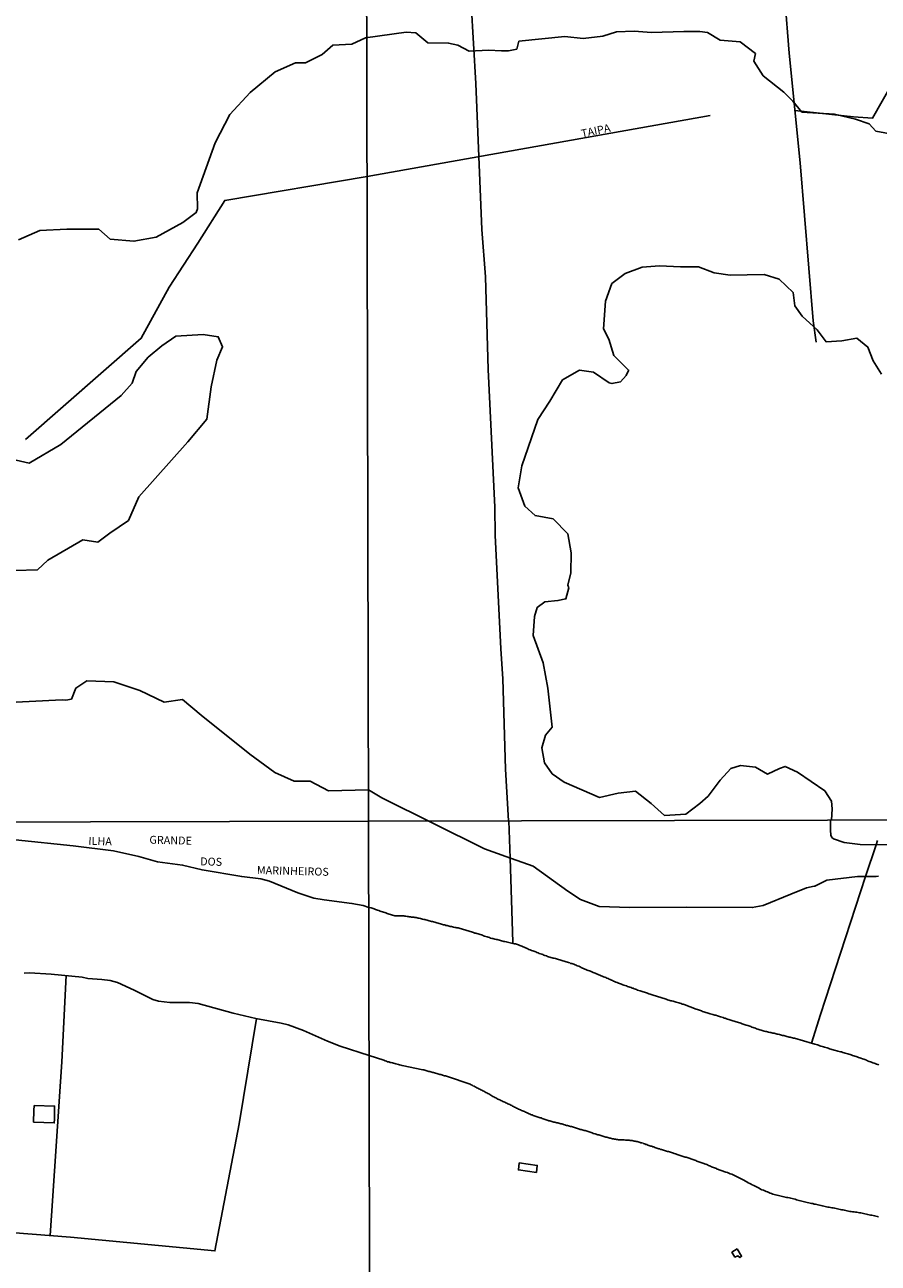
# Model space of a CAD drawing. Extents: x 473503 to 475919, y 6686680 to 6688347.
# Drawn here: x 474843 to 475112, y 6687652 to 6688043 of the extents above; entities that cross this region are included whole.
import ezdxf

# ---------------------------------------------------------------- set-up
doc = ezdxf.new("R2010")
doc.units = 0
doc.linetypes.add('DASHED', pattern=[0])
for name, color, linetype in [('18', 7, 'CONTINUOUS'), ('20', 7, 'CONTINUOUS'), ('23', 7, 'CONTINUOUS'), ('35', 7, 'CONTINUOUS'), ('46', 7, 'CONTINUOUS'), ('8', 7, 'CONTINUOUS')]:
    doc.layers.add(name, color=color, linetype=linetype)

msp = doc.modelspace()

# ---------------------------------------------------------------- linework, layer by layer
at = {"layer": '18', "color": 0, "linetype": 'CONTINUOUS'}
msp.add_line((474952.32, 6687763.78), (474951.58, 6687763.95), dxfattribs=at)
for points in [[(474780.21, 6687789.84), (474791.27, 6687789.84), (474803.03, 6687790.13), (474810.75, 6687790.27), (474812.95, 6687790.16), (474819.5, 6687789.38), (474828.58, 6687787.22), (474834.75, 6687786.03), (474840.12, 6687785.3), (474858.36, 6687783.38), (474871.12, 6687781.75), (474879.04, 6687779.95), (474884.98, 6687778.35), (474892.9, 6687777.29), (474899.04, 6687775.76), (474911.56, 6687773.67), (474917.61, 6687772.99), (474920.28, 6687772.24), (474929.27, 6687768.56), (474934.28, 6687766.88), (474937.59, 6687766.29), (474946.3, 6687765.21), (474949.83, 6687764.52), (474951.58, 6687763.95)], [(475112.55, 6687714.2), (475112.16, 6687714.34), (475111.78, 6687714.49), (475111.39, 6687714.63), (475111.01, 6687714.76), (475110.63, 6687714.89), (475110.24, 6687715.05), (475109.86, 6687715.19), (475109.49, 6687715.34), (475108.99, 6687715.53), (475108.62, 6687715.7), (475108.1, 6687715.9), (475107.75, 6687716.02), (475107.37, 6687716.17), (475106.88, 6687716.33), (475106.5, 6687716.47), (475106.11, 6687716.6), (475105.73, 6687716.73), (475105.34, 6687716.84), (475104.96, 6687716.95), (475104.58, 6687717.08), (475104.19, 6687717.21), (475103.81, 6687717.35), (475103.46, 6687717.46), (475103.07, 6687717.59), (475102.69, 6687717.72), (475102.3, 6687717.85), (475101.92, 6687717.94), (475101.54, 6687718.07), (475101.15, 6687718.18), (475100.77, 6687718.3), (475100.38, 6687718.39), (475100, 6687718.49), (475099.61, 6687718.58), (475099.23, 6687718.68), (475098.85, 6687718.78), (475098.46, 6687718.87), (475098.08, 6687719), (475097.73, 6687719.11), (475097.34, 6687719.22), (475096.96, 6687719.34), (475096.57, 6687719.46), (475096.19, 6687719.58), (475095.81, 6687719.7), (475095.42, 6687719.82), (475095.04, 6687719.91), (475094.65, 6687720.04), (475094.27, 6687720.15), (475093.88, 6687720.27), (475093.51, 6687720.41), (475093.13, 6687720.54), (475092.74, 6687720.67), (475092.36, 6687720.78), (475092.01, 6687720.87), (475091.62, 6687721), (475085.94, 6687722.64), (475085.57, 6687722.68), (475085.25, 6687722.76), (475084.9, 6687722.84), (475084.55, 6687722.94), (475084.23, 6687723.02), (475083.87, 6687723.1), (475083.52, 6687723.19), (475083.17, 6687723.29), (475082.85, 6687723.37), (475082.5, 6687723.45), (475082.15, 6687723.55), (475081.83, 6687723.63), (475081.51, 6687723.71), (475081.15, 6687723.77), (475080.8, 6687723.87), (475080.48, 6687723.95), (475080.13, 6687724.03), (475079.78, 6687724.12), (475079.46, 6687724.2), (475079.1, 6687724.26), (475078.75, 6687724.35), (475078.4, 6687724.41), (475078.08, 6687724.47), (475077.73, 6687724.55), (475077.38, 6687724.63), (475077.06, 6687724.73), (475076.74, 6687724.79), (475076.38, 6687724.89), (475076.03, 6687724.99), (475075.71, 6687725.05), (475075.36, 6687725.15), (475075.01, 6687725.26), (475074.69, 6687725.37), (475074.37, 6687725.5), (475073.95, 6687725.64), (475073.61, 6687725.79), (475073.15, 6687725.95), (475072.83, 6687726.04), (475072.48, 6687726.16), (475072.13, 6687726.3), (475071.81, 6687726.43), (475071.49, 6687726.52), (475071.15, 6687726.65), (475070.69, 6687726.78), (475070.37, 6687726.89), (475070.05, 6687727), (475069.69, 6687727.1), (475069.4, 6687727.23), (475069, 6687727.36), (475068.65, 6687727.48), (475068.29, 6687727.58), (475067.97, 6687727.71), (475067.56, 6687727.84), (475067.21, 6687727.93), (475066.85, 6687728.03), (475066.5, 6687728.12), (475066.18, 6687728.24), (475065.83, 6687728.35), (475065.48, 6687728.48), (475065.16, 6687728.57), (475064.81, 6687728.67), (475064.47, 6687728.8), (475064.01, 6687728.92), (475063.69, 6687729.02), (475063.38, 6687729.15), (475062.95, 6687729.29), (475062.6, 6687729.42), (475062.28, 6687729.52), (475061.92, 6687729.63), (475061.58, 6687729.76), (475061.12, 6687729.87), (475060.77, 6687729.95), (475060.45, 6687730.03), (475060.11, 6687730.12), (475059.68, 6687730.25), (475059.33, 6687730.38), (475059.01, 6687730.48), (475058.66, 6687730.57), (475058.31, 6687730.68), (475057.99, 6687730.8), (475057.64, 6687730.89), (475057.28, 6687731.02), (475056.93, 6687731.12), (475056.61, 6687731.25), (475056.26, 6687731.36), (475055.91, 6687731.48), (475055.59, 6687731.57), (475055.27, 6687731.68), (475054.91, 6687731.81), (475051.15, 6687733.24), (475050.78, 6687733.34), (475050.46, 6687733.44), (475050.12, 6687733.55), (475049.7, 6687733.69), (475049.39, 6687733.81), (475048.96, 6687733.92), (475048.61, 6687734.01), (475048.26, 6687734.13), (475047.94, 6687734.21), (475047.62, 6687734.3), (475047.26, 6687734.4), (475046.91, 6687734.49), (475046.59, 6687734.56), (475046.24, 6687734.69), (475045.9, 6687734.8), (475045.45, 6687734.96), (475045.13, 6687735.05), (475044.78, 6687735.21), (475044.42, 6687735.33), (475044.07, 6687735.44), (475043.75, 6687735.53), (475043.4, 6687735.65), (475043.05, 6687735.74), (475042.73, 6687735.82), (475042.38, 6687735.92), (475042.02, 6687736.03), (475041.67, 6687736.14), (475041.35, 6687736.24), (475041, 6687736.35), (475040.65, 6687736.45), (475040.33, 6687736.58), (475040, 6687736.7), (475039.59, 6687736.85), (475039.24, 6687736.98), (475038.92, 6687737.09), (475038.57, 6687737.2), (475038.21, 6687737.31), (475037.86, 6687737.4), (475037.54, 6687737.49), (475037.2, 6687737.62), (475036.77, 6687737.75), (475036.42, 6687737.86), (475036.1, 6687737.97), (475035.78, 6687738.1), (475035.36, 6687738.25), (475035.01, 6687738.39), (475034.69, 6687738.49), (475034.35, 6687738.61), (475033.92, 6687738.71), (475033.6, 6687738.84), (475033.19, 6687738.98), (475032.87, 6687739.13), (475032.45, 6687739.27), (475032.1, 6687739.41), (475031.79, 6687739.53), (475031.36, 6687739.69), (475031.01, 6687739.8), (475030.66, 6687739.93), (475030.35, 6687740.05), (475029.92, 6687740.21), (475029.6, 6687740.37), (475029.15, 6687740.55), (475028.85, 6687740.69), (475028.45, 6687740.89), (475028.16, 6687741.01), (475027.75, 6687741.19), (475027.43, 6687741.33), (475027.14, 6687741.46), (475026.72, 6687741.64), (475026.37, 6687741.8), (475026.05, 6687741.91), (475025.71, 6687742.06), (475025.28, 6687742.23), (475024.94, 6687742.36), (475024.48, 6687742.52), (475024.19, 6687742.65), (475023.78, 6687742.82), (475023.45, 6687742.97), (475023.01, 6687743.14), (475022.69, 6687743.27), (475022.35, 6687743.4), (475021.94, 6687743.59), (475021.51, 6687743.77), (475021.21, 6687743.9), (475020.81, 6687744.04), (475020.47, 6687744.17), (475020.04, 6687744.34), (475019.74, 6687744.47), (475019.34, 6687744.65), (475019.01, 6687744.79), (475018.6, 6687744.97), (475018.26, 6687745.13), (475017.83, 6687745.34), (475017.38, 6687745.53), (475017.06, 6687745.66), (475016.74, 6687745.78), (475016.3, 6687745.98), (475015.98, 6687746.1), (475015.66, 6687746.18), (475015.3, 6687746.26), (475015, 6687746.39), (475014.6, 6687746.52), (475014.25, 6687746.63), (475013.89, 6687746.74), (475013.54, 6687746.87), (475013.22, 6687746.97), (475012.87, 6687747.06), (475012.52, 6687747.19), (475012.2, 6687747.29), (475011.85, 6687747.39), (475011.49, 6687747.5), (475011.14, 6687747.59), (475010.82, 6687747.67), (475010.47, 6687747.77), (475010.12, 6687747.87), (475009.8, 6687747.93), (475009.45, 6687748.01), (475009.09, 6687748.1), (475008.77, 6687748.22), (475008.36, 6687748.35), (475008, 6687748.47), (475007.66, 6687748.6), (475007.2, 6687748.76), (475006.85, 6687748.89), (475006.53, 6687749.02), (475006.19, 6687749.15), (475005.76, 6687749.31), (475005.41, 6687749.43), (475005.1, 6687749.56), (475004.68, 6687749.72), (475004.32, 6687749.88), (475003.97, 6687750.01), (475003.65, 6687750.09), (475003.33, 6687750.2), (475002.91, 6687750.36), (475002.57, 6687750.49), (475002.11, 6687750.68), (475001.81, 6687750.84), (475001.38, 6687751.05), (475001.07, 6687751.21), (475000.64, 6687751.35), (475000.33, 6687751.48), (474999.91, 6687751.67), (474999.55, 6687751.8), (474999.26, 6687751.94), (474998.88, 6687752.09), (474998.53, 6687752.17), (474998.19, 6687752.28), (474997.87, 6687752.38), (474997.51, 6687752.47), (474994.96, 6687753.08), (474994.57, 6687753.12), (474994.22, 6687753.21), (474993.87, 6687753.31), (474993.51, 6687753.39), (474993.16, 6687753.47), (474992.81, 6687753.56), (474992.46, 6687753.66), (474992.1, 6687753.76), (474991.75, 6687753.84), (474991.4, 6687753.9), (474991.05, 6687753.98), (474990.7, 6687754.08), (474990.38, 6687754.16), (474990.02, 6687754.27), (474989.67, 6687754.38), (474989.32, 6687754.49), (474988.98, 6687754.62), (474988.52, 6687754.76), (474988.17, 6687754.88), (474987.82, 6687755), (474987.5, 6687755.13), (474987.14, 6687755.23), (474986.79, 6687755.36), (474986.44, 6687755.45), (474986.09, 6687755.55), (474985.73, 6687755.66), (474985.38, 6687755.77), (474985.03, 6687755.85), (474984.68, 6687755.96), (474984.33, 6687756.09), (474983.97, 6687756.2), (474983.62, 6687756.28), (474983.27, 6687756.38), (474982.92, 6687756.51), (474982.57, 6687756.6), (474982.25, 6687756.7), (474981.89, 6687756.83), (474981.54, 6687756.92), (474981.19, 6687757.02), (474980.84, 6687757.13), (474980.48, 6687757.24), (474980.13, 6687757.34), (474979.78, 6687757.44), (474979.43, 6687757.51), (474979.08, 6687757.6), (474978.72, 6687757.64), (474978.37, 6687757.74), (474978.02, 6687757.82), (474977.67, 6687757.88), (474977.32, 6687757.95), (474977, 6687758.03), (474976.64, 6687758.11), (474976.29, 6687758.21), (474975.94, 6687758.27), (474975.59, 6687758.38), (474975.23, 6687758.46), (474974.88, 6687758.53), (474974.53, 6687758.6), (474974.19, 6687758.72), (474973.84, 6687758.81), (474973.48, 6687758.93), (474973.13, 6687759.05), (474972.78, 6687759.17), (474972.43, 6687759.28), (474972.08, 6687759.39), (474971.76, 6687759.44), (474971.4, 6687759.53), (474971.05, 6687759.61), (474970.7, 6687759.71), (474970.35, 6687759.81), (474969.99, 6687759.9), (474969.64, 6687760), (474969.29, 6687760.09), (474968.94, 6687760.16), (474968.59, 6687760.25), (474968.23, 6687760.33), (474967.88, 6687760.41), (474967.53, 6687760.51), (474967.18, 6687760.57), (474966.83, 6687760.64), (474966.51, 6687760.7), (474966.15, 6687760.73), (474965.8, 6687760.8), (474965.45, 6687760.83), (474965.1, 6687760.86), (474964.74, 6687760.91), (474964.39, 6687760.96), (474964.04, 6687761.02), (474963.69, 6687761.07), (474963.34, 6687761.12), (474962.98, 6687761.18), (474962.63, 6687761.25), (474962.28, 6687761.28), (474961.93, 6687761.31), (474961.58, 6687761.31), (474961.26, 6687761.31), (474960.9, 6687761.28), (474960.55, 6687761.31), (474960.2, 6687761.31), (474959.85, 6687761.29), (474959.49, 6687761.33), (474959.14, 6687761.44), (474958.79, 6687761.55), (474958.44, 6687761.68), (474958.09, 6687761.81), (474957.73, 6687761.92), (474957.38, 6687762.05), (474957.03, 6687762.17), (474956.71, 6687762.3), (474956.26, 6687762.46), (474955.91, 6687762.57), (474955.56, 6687762.67), (474955.22, 6687762.78), (474954.76, 6687762.93), (474954.4, 6687763.07), (474954.05, 6687763.2), (474953.7, 6687763.29), (474953.35, 6687763.44), (474953, 6687763.55), (474952.68, 6687763.66), (474952.32, 6687763.78)], [(474842.92, 6687743.18), (474844.62, 6687743.32), (474851.45, 6687742.85), (474861.19, 6687741.92), (474863.03, 6687741.49), (474867.37, 6687741.2), (474870.07, 6687740.85), (474872.3, 6687740.19), (474877.57, 6687737.86), (474883.44, 6687734.86), (474885.32, 6687734.34), (474888.85, 6687733.91), (474895.03, 6687733.87), (474897.8, 6687733.62), (474908.82, 6687730.58), (474915.95, 6687728.88), (474923.94, 6687727.44), (474926.16, 6687726.9), (474931.04, 6687725.12), (474938.58, 6687721.72), (474942.54, 6687720.13), (474951.69, 6687717.2)], [(474951.69, 6687717.2), (474956.34, 6687715.68), (474956.77, 6687715.49), (474957.16, 6687715.36), (474957.54, 6687715.23), (474957.93, 6687715.14), (474958.31, 6687715.03), (474958.69, 6687714.93), (474959.08, 6687714.83), (474959.46, 6687714.72), (474959.81, 6687714.64), (474960.2, 6687714.53), (474960.58, 6687714.43), (474960.97, 6687714.34), (474961.35, 6687714.24), (474961.74, 6687714.14), (474962.12, 6687714.03), (474968.65, 6687712.68), (474968.71, 6687712.69), (474968.84, 6687712.65), (474969, 6687712.62), (474969.29, 6687712.53), (474969.61, 6687712.43), (474969.93, 6687712.35), (474970.22, 6687712.26), (474970.54, 6687712.19), (474970.86, 6687712.1), (474971.15, 6687712.03), (474971.47, 6687711.95), (474971.79, 6687711.86), (474972.07, 6687711.78), (474972.39, 6687711.68), (474972.71, 6687711.6), (474973.03, 6687711.52), (474973.35, 6687711.42), (474973.67, 6687711.33), (474973.99, 6687711.23), (474974.31, 6687711.14), (474974.63, 6687711.05), (474974.91, 6687710.98), (474975.23, 6687710.89), (474975.52, 6687710.82), (474975.84, 6687710.72), (474976.16, 6687710.62), (474976.45, 6687710.54), (474976.77, 6687710.45), (474977.09, 6687710.35), (474977.38, 6687710.26), (474977.7, 6687710.14), (474978.02, 6687710.05), (474978.31, 6687709.95), (474978.63, 6687709.86), (474978.95, 6687709.74), (474979.24, 6687709.63), (474979.56, 6687709.5), (474979.88, 6687709.39), (474980.16, 6687709.3), (474980.48, 6687709.18), (474980.77, 6687709.09), (474981.09, 6687708.99), (474981.41, 6687708.88), (474981.7, 6687708.78), (474982.02, 6687708.67), (474982.34, 6687708.56), (474982.63, 6687708.43), (474982.95, 6687708.32), (474983.27, 6687708.21), (474983.56, 6687708.09), (474983.88, 6687707.95), (474984.2, 6687707.81), (474984.49, 6687707.65), (474984.81, 6687707.49), (474985.13, 6687707.31), (474985.41, 6687707.18), (474985.73, 6687707.02), (474986.02, 6687706.88), (474986.34, 6687706.72), (474986.66, 6687706.57), (474986.95, 6687706.4), (474987.27, 6687706.22), (474987.59, 6687706.06), (474987.88, 6687705.9), (474988.2, 6687705.72), (474988.5, 6687705.56), (474988.84, 6687705.39), (474989.16, 6687705.21), (474989.45, 6687705.04), (474989.76, 6687704.84), (474990.07, 6687704.67), (474990.4, 6687704.48), (474990.76, 6687704.3), (474991.08, 6687704.11), (474991.4, 6687703.95), (474991.69, 6687703.79), (474992.01, 6687703.61), (474992.33, 6687703.44), (474992.62, 6687703.29), (474992.94, 6687703.15), (474993.26, 6687702.99), (474993.55, 6687702.86), (474993.87, 6687702.7), (474994.19, 6687702.55), (474994.51, 6687702.41), (474994.83, 6687702.27), (474995.15, 6687702.12), (474995.47, 6687701.98), (474995.78, 6687701.84), (474996.1, 6687701.68), (474996.38, 6687701.55), (474996.7, 6687701.39), (474996.99, 6687701.23), (474997.31, 6687701.07), (474997.63, 6687700.91), (474997.92, 6687700.75), (474998.24, 6687700.59), (474998.56, 6687700.43), (474998.85, 6687700.27), (474999.17, 6687700.14), (474999.49, 6687700.03), (474999.78, 6687699.88), (475000.1, 6687699.76), (475000.42, 6687699.6), (475000.71, 6687699.47), (475001.03, 6687699.34), (475001.35, 6687699.2), (475001.63, 6687699.07), (475001.95, 6687698.92), (475002.24, 6687698.8), (475002.56, 6687698.67), (475002.88, 6687698.51), (475003.17, 6687698.41), (475003.49, 6687698.28), (475003.81, 6687698.15), (475004.1, 6687698.06), (475004.42, 6687697.96), (475004.74, 6687697.85), (475005.03, 6687697.77), (475005.35, 6687697.66), (475005.67, 6687697.55), (475005.96, 6687697.47), (475006.28, 6687697.35), (475006.6, 6687697.23), (475006.92, 6687697.13), (475007.24, 6687697), (475007.56, 6687696.89), (475007.84, 6687696.79), (475008.16, 6687696.7), (475008.45, 6687696.62), (475008.77, 6687696.52), (475009.09, 6687696.44), (475009.38, 6687696.36), (475009.7, 6687696.28), (475010.02, 6687696.2), (475010.31, 6687696.12), (475010.63, 6687696.06), (475010.95, 6687695.98), (475011.24, 6687695.91), (475011.56, 6687695.83), (475011.88, 6687695.75), (475012.17, 6687695.67), (475012.49, 6687695.58), (475012.81, 6687695.48), (475013.09, 6687695.4), (475013.41, 6687695.31), (475013.7, 6687695.23), (475014.02, 6687695.13), (475014.34, 6687695.05), (475014.63, 6687694.99), (475014.95, 6687694.92), (475015.27, 6687694.83), (475015.56, 6687694.75), (475015.88, 6687694.65), (475016.2, 6687694.54), (475016.49, 6687694.44), (475016.81, 6687694.35), (475017.13, 6687694.23), (475017.42, 6687694.14), (475017.74, 6687694.06), (475018.06, 6687693.96), (475018.34, 6687693.88), (475018.66, 6687693.8), (475018.95, 6687693.74), (475019.27, 6687693.64), (475019.58, 6687693.53), (475019.87, 6687693.47), (475020.19, 6687693.37), (475020.51, 6687693.29), (475020.8, 6687693.19), (475021.12, 6687693.08), (475021.44, 6687692.97), (475021.73, 6687692.84), (475022.05, 6687692.73), (475022.37, 6687692.62), (475022.66, 6687692.54), (475022.98, 6687692.46), (475023.3, 6687692.36), (475023.58, 6687692.28), (475023.9, 6687692.18), (475024.19, 6687692.1), (475024.51, 6687692.01), (475024.83, 6687691.91), (475025.12, 6687691.82), (475025.44, 6687691.72), (475025.76, 6687691.62), (475026.05, 6687691.56), (475026.37, 6687691.46), (475026.69, 6687691.37), (475026.98, 6687691.29), (475027.3, 6687691.22), (475027.62, 6687691.13), (475027.91, 6687691.06), (475028.23, 6687690.98), (475028.55, 6687690.9), (475028.83, 6687690.84), (475029.15, 6687690.79), (475029.44, 6687690.74), (475029.76, 6687690.71), (475030.08, 6687690.66), (475030.37, 6687690.62), (475030.69, 6687690.58), (475031.01, 6687690.57), (475031.3, 6687690.55), (475031.62, 6687690.55), (475031.94, 6687690.52), (475032.23, 6687690.52), (475032.55, 6687690.5), (475032.87, 6687690.49), (475033.16, 6687690.49), (475033.48, 6687690.47), (475033.8, 6687690.44), (475034.08, 6687690.41), (475034.4, 6687690.36), (475034.69, 6687690.33), (475035.01, 6687690.28), (475035.33, 6687690.2), (475035.62, 6687690.15), (475035.94, 6687690.09), (475036.26, 6687690.01), (475036.55, 6687689.94), (475036.87, 6687689.85), (475037.19, 6687689.77), (475037.48, 6687689.67), (475037.8, 6687689.58), (475038.12, 6687689.48), (475038.41, 6687689.35), (475038.73, 6687689.26), (475039.05, 6687689.14), (475039.37, 6687689.05), (475039.69, 6687688.94), (475040.01, 6687688.82), (475040.29, 6687688.72), (475040.61, 6687688.61), (475040.9, 6687688.53), (475041.22, 6687688.4), (475041.54, 6687688.31), (475041.83, 6687688.19), (475042.15, 6687688.08), (475042.47, 6687687.97), (475042.76, 6687687.87), (475043.08, 6687687.76), (475043.39, 6687687.68), (475043.68, 6687687.57), (475044, 6687687.49), (475044.32, 6687687.38), (475044.61, 6687687.28), (475044.93, 6687687.18), (475045.25, 6687687.1), (475045.53, 6687687.01), (475045.85, 6687686.94), (475046.14, 6687686.86), (475046.46, 6687686.75), (475046.78, 6687686.67), (475047.07, 6687686.58), (475047.39, 6687686.48), (475047.71, 6687686.35), (475048, 6687686.26), (475048.32, 6687686.14), (475048.64, 6687686.03), (475048.93, 6687685.94), (475049.25, 6687685.84), (475049.57, 6687685.74), (475049.86, 6687685.65), (475050.18, 6687685.52), (475050.5, 6687685.42), (475050.78, 6687685.33), (475051.1, 6687685.22), (475051.39, 6687685.15), (475051.71, 6687685.07), (475052.03, 6687684.96), (475052.32, 6687684.88), (475052.64, 6687684.78), (475052.96, 6687684.69), (475053.25, 6687684.59), (475053.57, 6687684.46), (475053.89, 6687684.37), (475054.18, 6687684.24), (475054.5, 6687684.14), (475054.82, 6687684.02), (475055.11, 6687683.89), (475055.43, 6687683.76), (475055.75, 6687683.63), (475056.03, 6687683.5), (475056.35, 6687683.41), (475056.64, 6687683.28), (475056.96, 6687683.2), (475057.28, 6687683.07), (475057.57, 6687682.96), (475057.89, 6687682.86), (475058.21, 6687682.74), (475058.5, 6687682.64), (475058.82, 6687682.49), (475059.14, 6687682.36), (475059.43, 6687682.24), (475059.75, 6687682.09), (475060.07, 6687681.97), (475060.36, 6687681.85), (475060.68, 6687681.74), (475061, 6687681.61), (475061.28, 6687681.49), (475061.31, 6687681.47), (475064.3, 6687680.36), (475064.77, 6687680.24), (475065.22, 6687680.06), (475065.67, 6687679.87), (475066.12, 6687679.73), (475066.57, 6687679.53), (475067.01, 6687679.34), (475067.42, 6687679.12), (475067.84, 6687678.94), (475068.28, 6687678.73), (475068.7, 6687678.51), (475069.12, 6687678.3), (475069.53, 6687678.09), (475069.98, 6687677.85), (475070.43, 6687677.56), (475070.88, 6687677.31), (475071.33, 6687677.04), (475071.77, 6687676.81), (475072.19, 6687676.6), (475072.61, 6687676.4), (475073.05, 6687676.14), (475073.47, 6687675.95), (475073.89, 6687675.72), (475074.3, 6687675.51), (475074.75, 6687675.28), (475075.2, 6687675.05), (475075.65, 6687674.84), (475076.1, 6687674.65), (475076.54, 6687674.46), (475076.96, 6687674.3), (475077.38, 6687674.11), (475077.82, 6687673.92), (475078.24, 6687673.76), (475078.66, 6687673.6), (475079.07, 6687673.45), (475079.52, 6687673.32), (475079.97, 6687673.21), (475080.42, 6687673.07), (475080.87, 6687672.96), (475081.31, 6687672.86), (475081.73, 6687672.76), (475082.15, 6687672.67), (475082.59, 6687672.59), (475083.01, 6687672.49), (475083.43, 6687672.41), (475083.84, 6687672.32), (475084.29, 6687672.22), (475084.74, 6687672.11), (475085.19, 6687672.03), (475085.64, 6687671.92), (475086.08, 6687671.8), (475086.5, 6687671.68), (475086.92, 6687671.55), (475087.36, 6687671.42), (475087.78, 6687671.32), (475088.2, 6687671.23), (475088.61, 6687671.13), (475089.06, 6687671.03), (475089.51, 6687670.91), (475089.96, 6687670.82), (475090.41, 6687670.73), (475090.85, 6687670.63), (475091.26, 6687670.52), (475091.68, 6687670.43), (475092.12, 6687670.31), (475092.54, 6687670.23), (475092.96, 6687670.14), (475093.37, 6687670.04), (475093.82, 6687669.95), (475094.27, 6687669.85), (475094.72, 6687669.74), (475095.16, 6687669.64), (475095.58, 6687669.56), (475096, 6687669.47), (475096.45, 6687669.37), (475096.89, 6687669.27), (475097.31, 6687669.19), (475097.73, 6687669.13), (475098.14, 6687669.07), (475098.59, 6687668.97), (475099.04, 6687668.89), (475099.49, 6687668.79), (475099.93, 6687668.7), (475100.35, 6687668.62), (475100.77, 6687668.52), (475101.22, 6687668.43), (475101.66, 6687668.33), (475102.08, 6687668.25), (475102.5, 6687668.15), (475102.91, 6687668.07), (475103.36, 6687667.99), (475103.81, 6687667.91), (475104.26, 6687667.85), (475104.7, 6687667.8), (475105.12, 6687667.74), (475105.54, 6687667.71), (475105.98, 6687667.64), (475106.4, 6687667.58), (475106.82, 6687667.51), (475107.23, 6687667.42), (475107.68, 6687667.29), (475108.13, 6687667.19), (475108.58, 6687667.1), (475109.03, 6687667), (475109.47, 6687666.91), (475109.89, 6687666.83), (475110.31, 6687666.75), (475110.75, 6687666.65), (475111.17, 6687666.59), (475111.59, 6687666.49), (475112, 6687666.41), (475112.45, 6687666.31)]]:
    msp.add_lwpolyline(points, dxfattribs=at)
at = {"layer": '20', "color": 0, "linetype": 'DASHED'}
for points in [[(475117.2, 6688007.88), (475111.62, 6688008.92), (475109.42, 6688011.29), (475105.12, 6688012.68), (475098.51, 6688014.3), (475088.23, 6688014.9), (475085.39, 6688018.35), (475082.53, 6688021.23), (475076.02, 6688026.44), (475073.13, 6688030.97), (475073.65, 6688033.41), (475068.82, 6688037.08), (475062.42, 6688037.66), (475058.5, 6688040.02), (475056.06, 6688040.37), (475051.04, 6688040.37), (475040.76, 6688040.06), (475035.29, 6688040.44), (475029.79, 6688040.23), (475025.43, 6688038.94), (475019.28, 6688038.12), (475013.51, 6688038.79), (474998.98, 6688037.31), (474998.3, 6688034.81), (474995.65, 6688034.33), (474993.5, 6688034.25), (474989.37, 6688034.5), (474983.32, 6688034.15), (474979.72, 6688036.08), (474976.79, 6688036.7), (474970.23, 6688036.77), (474966.47, 6688039.99), (474963.36, 6688040.13), (474950.57, 6688038.38)], [(474841.14, 6687974.65), (474847.83, 6687977.53), (474856.38, 6687977.98), (474866.5, 6687977.98), (474870.04, 6687974.8), (474877.52, 6687974.19), (474884.5, 6687975.42), (474892.92, 6687980.05), (474897.17, 6687983.25), (474897.6, 6687984.36), (474897.46, 6687989.44), (474903.14, 6688005.2), (474907.74, 6688014.22), (474914.15, 6688021.08), (474922.08, 6688027.64), (474928.47, 6688030.52), (474931.61, 6688030.46), (474936.88, 6688033.17), (474940.27, 6688036.06), (474946.29, 6688036.36), (474950.57, 6688038.38)], [(475097.55, 6687791.44), (475097.81, 6687795.09), (475097.56, 6687797.46), (475095.43, 6687800.69), (475086.86, 6687806.6), (475083.02, 6687808.42), (475081.17, 6687807.73), (475077.35, 6687805.94), (475073.57, 6687808.24), (475068.83, 6687808.71), (475065.83, 6687807.82), (475062.5, 6687804.06), (475058.69, 6687799.04), (475056.09, 6687796.75), (475051.61, 6687793.37), (475044.94, 6687792.93), (475040.68, 6687796.77), (475035.72, 6687800.66), (475030.3, 6687800), (475024.36, 6687798.64), (475013.23, 6687803.43), (475009.46, 6687806.09), (475007.08, 6687809.53), (475006.22, 6687814.34), (475007.32, 6687818.25), (475009.43, 6687820.85), (475008.05, 6687833.17), (475006.61, 6687841.14), (475003.49, 6687849.7), (475003.91, 6687855.74), (475004.75, 6687858.56), (475007.16, 6687860.4), (475011.26, 6687860.78), (475013.81, 6687861.3), (475014.7, 6687864.8), (475014.43, 6687865.68), (475015.35, 6687869.53), (475015.46, 6687875.89), (475014.36, 6687881.8), (475009.77, 6687886.55), (475004.05, 6687887.61), (475000.83, 6687890.54), (474998.72, 6687896.32), (474999.89, 6687903.26), (475004.94, 6687917.9), (475008.73, 6687923.75), (475012.7, 6687930.44), (475018.13, 6687933.47), (475022.52, 6687932.91), (475027.41, 6687929.46), (475028.32, 6687929.27), (475031.05, 6687929.84), (475032.76, 6687931.82), (475033.58, 6687933.34), (475033.55, 6687933.52), (475028.92, 6687938.11), (475027.34, 6687943.28), (475025.69, 6687946.57), (475026.25, 6687955.31), (475028.27, 6687960.82), (475032.47, 6687964.04), (475037.86, 6687966.02), (475043.29, 6687966.45), (475049.93, 6687966.13), (475055.64, 6687966.1), (475060.6, 6687964.21), (475065.59, 6687963.48), (475076.37, 6687963.65), (475081.12, 6687962.23), (475085.45, 6687958.05), (475085.97, 6687953.77), (475088.37, 6687950.53), (475093.03, 6687946.26), (475095.87, 6687942.47), (475100.88, 6687942.78), (475105.56, 6687943.55), (475109.01, 6687940.77), (475110.72, 6687936.45), (475113.39, 6687932.24)], [(474832.47, 6687906.91), (474844.46, 6687904.17), (474854.52, 6687910.08), (474873.46, 6687925.51), (474877.01, 6687929.37), (474878.25, 6687933.03), (474882.05, 6687937.59), (474886.37, 6687941.12), (474890.76, 6687944.2), (474899.39, 6687944.7), (474904.12, 6687944.02), (474905.51, 6687940.81), (474903.66, 6687936.61), (474901.85, 6687928.24), (474900.5, 6687918.05), (474894.49, 6687910.83), (474879.03, 6687893.55), (474875.78, 6687886.09), (474869.92, 6687882.04), (474866.16, 6687879.18), (474861.37, 6687879.91), (474850.32, 6687873.52), (474847.07, 6687870.43), (474840.05, 6687870.27)], [(474836.18, 6687828.52), (474854.87, 6687829.42), (474856.02, 6687829.29), (474857.8, 6687829.68), (474859.17, 6687833.14), (474862.69, 6687835.42), (474871.17, 6687835.12), (474879.41, 6687832.38), (474887.05, 6687828.68), (474892.85, 6687829.56), (474898.76, 6687824.56), (474914.11, 6687812.26), (474922.02, 6687806.48), (474928.11, 6687803.76), (474933.11, 6687803.75), (474938.9, 6687800.72), (474951.51, 6687801.05)], [(474951.51, 6687801.05), (474955.72, 6687798.53), (474988.17, 6687782.4), (474994.86, 6687779.97), (475003.48, 6687776.91), (475014.39, 6687769.05), (475018.41, 6687766.46), (475024.32, 6687764.18), (475033.93, 6687763.86), (475051.97, 6687764.05), (475072.61, 6687763.86), (475075.99, 6687764.51), (475084.72, 6687768.08), (475089.75, 6687770.06), (475092.07, 6687770.59), (475092.3, 6687770.65), (475096.09, 6687772.53), (475105.76, 6687773.64), (475111.7, 6687773.7), (475112.45, 6687773.78)], [(475116.47, 6687783.7), (475106.68, 6687783.74), (475101.61, 6687784.41), (475098.23, 6687785.52), (475097.7, 6687786.01), (475097.35, 6687786.71), (475097.31, 6687788.26), (475097.31, 6687789.69), (475097.29, 6687790.94), (475097.3, 6687791.44)]]:
    msp.add_lwpolyline(points, dxfattribs=at)
at = {"layer": '23', "color": 0, "linetype": 'CONTINUOUS'}
msp.add_line((474951.07, 6687994.64), (475059.3, 6688013.92), dxfattribs=at)
for points in [[(475081.52, 6688068.19), (475084.25, 6688033.54), (475087.68, 6687998.94), (475091.76, 6687949.1), (475092.73, 6687942.37)], [(474995.65, 6687791.21), (474994.74, 6687807.55), (474993.88, 6687836.12), (474993.22, 6687845.53), (474991.47, 6687881.4), (474991.41, 6687890.25), (474989.32, 6687933.73), (474988.42, 6687962.93), (474987.32, 6687977.85), (474985.43, 6688023.94), (474983.92, 6688049.26)], [(475086.04, 6688015.43), (475104.54, 6688013.47), (475110.56, 6688013.04), (475123.53, 6688035.92)], [(474951.07, 6687994.64), (474906.17, 6687987.07), (474897.66, 6687973.59), (474888.63, 6687959.74), (474879.84, 6687943.57), (474843.32, 6687911.58)], [(474995.75, 6687791.21), (474996.17, 6687779.51), (474997.05, 6687752.99), (474997.02, 6687752.59)], [(475091.23, 6687721.11), (475094.16, 6687730.15), (475108.34, 6687773.67), (475111.65, 6687783.72), (475112.07, 6687785.01)], [(474800.53, 6687745.85), (474800.39, 6687737.15), (474796.82, 6687665.58), (474833.22, 6687661.75), (474857.53, 6687659.85), (474903.08, 6687655.52), (474910.73, 6687695.63), (474916.23, 6687728.83)], [(474856.17, 6687742.4), (474854.74, 6687715.15), (474851.1, 6687660.35)]]:
    msp.add_lwpolyline(points, dxfattribs=at)
at = {"layer": '35', "color": 0, "linetype": 'CONTINUOUS'}
for points in [[(474467.72, 6688344.07), (474950.29, 6688345.16), (474951.53, 6687791.11), (474468.97, 6687790.03)], [(474950.29, 6688345.16), (475432.85, 6688346.24), (475434.07, 6687792.19), (474951.53, 6687791.11)], [(474468.97, 6687790.03), (474951.53, 6687791.11), (474952.76, 6687237.07), (474470.24, 6687235.98)], [(474951.53, 6687791.11), (475434.07, 6687792.19), (475435.29, 6687238.14), (474952.76, 6687237.07)]]:
    msp.add_lwpolyline(points, close=True, dxfattribs=at)
at = {"layer": '8', "color": 0, "linetype": 'CONTINUOUS'}
for points in [[(474846.1, 6687701.46), (474852.49, 6687701.23), (474852.43, 6687697.14), (474852.37, 6687695.92), (474845.85, 6687696.17), (474845.99, 6687699.78), (474846.1, 6687701.46)], [(474999.1, 6687683.27), (474998.83, 6687681.06), (475004.52, 6687680.3), (475004.77, 6687682.49), (474999.1, 6687683.27)], [(475067.84, 6687656.12), (475066.18, 6687655.09), (475067.12, 6687653.54), (475068.07, 6687654.01), (475068.62, 6687653.47), (475069.2, 6687653.81), (475067.84, 6687656.12)]]:
    msp.add_lwpolyline(points, dxfattribs=at)

# ---------------------------------------------------------------- texts
at = {"layer": '46', "color": 0, "linetype": 'CONTINUOUS'}
for s, rotation, p in [('TAIPA', 12.0102, (475018.89, 6688006.88)), ('ILHA', 358.4762, (474863.13, 6687783.69)), ('GRANDE', 358.4762, (474882.38, 6687784.06)), ('DOS', 358.4762, (474898.4, 6687777.22)), ('MARINHEIROS', 358.4762, (474916.28, 6687774.49))]:
    msp.add_text(s, height=2.5, rotation=rotation, dxfattribs=at).set_placement(p)

doc.saveas('drawing.dxf')
